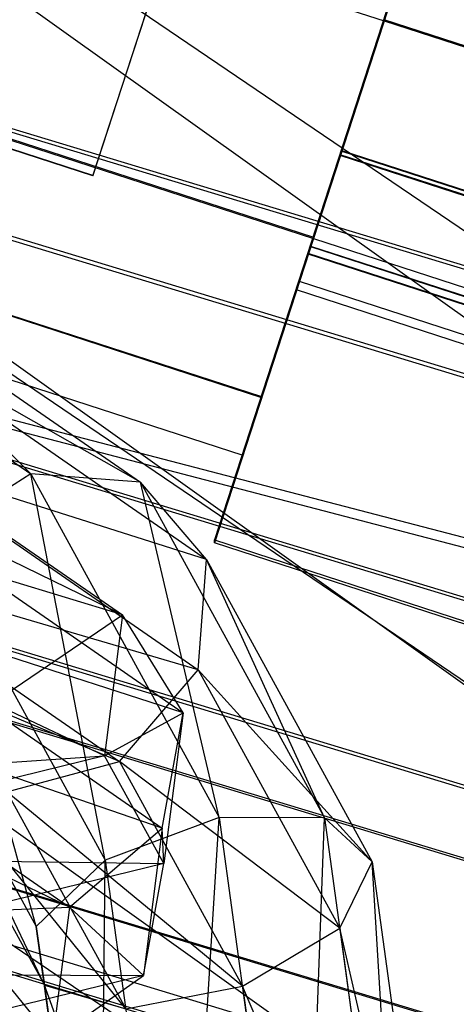
# Model space of a CAD drawing. Extents: x -4025 to 4175, y -648 to 4489.
# Drawn here: x -133 to -129, y 1335 to 1346 of the extents above; entities that cross this region are included whole.
import ezdxf

# ---------------------------------------------------------------- set-up
doc = ezdxf.new("R2010")
doc.units = 0

msp = doc.modelspace()

# ---------------------------------------------------------------- linework, layer by layer
at = {"color": 0}
for p, q in [((-336.171858, 1491.092842, 739.29668), (54.336966, 1212.039238, 1772.484794)), ((-341.306322, 1485.282086, 739.728137), (49.202502, 1206.228482, 1772.916251)), ((-316.973504, 1473.199383, 726.995881), (73.535319, 1194.14578, 1760.183995)), ((-130.5802, 1339.961283, 1304.805362), (-161.009064, 1360.623174, 1226.529086)), ((-170.077908, 1355.861522, 679.315225), (-126.402419, 1342.617719, 679.33504)), ((-170.077908, 1355.820883, 654.177758), (-128.24702, 1343.136423, 654.196737)), ((-170.530576, 1354.77399, 682.342665), (-55.544018, 1319.906395, 682.394834)), ((-128.147837, 1341.871769, 651.172815), (-170.530576, 1354.723569, 651.153587)), ((-56.020352, 1317.504463, 677.360229), (-171.464939, 1352.510947, 677.307852)), ((-171.464939, 1352.476815, 656.195147), (-56.020352, 1317.470331, 656.247524)), ((-127.41591, 1351.980387, 650.046489), (-131.272524, 1340.11544, 650.064241)), ((-172.251521, 1350.616796, 679.852036), (-56.421348, 1315.493389, 679.904588)), ((-56.421348, 1315.451041, 653.709195), (-172.251521, 1350.574447, 653.656643)), ((-172.554307, 1349.877205, 674.361427), (-56.575707, 1314.708791, 674.414046)), ((-172.554307, 1349.852613, 659.14944), (-56.575707, 1314.684199, 659.202059)), ((-128.540755, 1348.484206, 628.048274), (-130.147678, 1343.540478, 628.055671)), ((-129.344217, 1346.013959, 629.052127), (-128.540755, 1348.486906, 629.718405)), ((-173.249217, 1348.194315, 670.737751), (-56.929969, 1312.922606, 670.790524)), ((-173.249217, 1348.181448, 662.778134), (-56.929969, 1312.909738, 662.830908)), ((-134.982199, 1347.845157, 629.049387), (-129.344217, 1346.013959, 629.052127)), ((-173.487924, 1347.61181, 666.758804), (-57.051661, 1312.304618, 666.811631)), ((-128.846071, 1347.55894, 636.735698), (-129.344217, 1346.027056, 637.153376)), ((-129.344217, 1346.017031, 630.95242), (-128.846071, 1347.550258, 631.365512)), ((-129.344217, 1346.026894, 637.05336), (-128.86214, 1347.509362, 636.649156)), ((-128.86214, 1347.500961, 631.452202), (-129.344217, 1346.017193, 631.052435)), ((-173.603144, 1347.349005, 676.196286), (-57.1104, 1312.024685, 676.249139)), ((-173.603144, 1347.318492, 657.322155), (-57.1104, 1311.994173, 657.375007)), ((-131.817016, 1346.830051, 637.052159), (-132.651997, 1344.25879, 635.555771)), ((-132.651997, 1344.253939, 632.555308), (-131.817016, 1346.82035, 631.051234)), ((-132.911947, 1346.671271, 1211.827143), (-102.483083, 1326.009381, 1290.103419)), ((-129.344217, 1346.030128, 639.053669), (-130.147678, 1343.557181, 638.387391)), ((-130.147678, 1343.543178, 629.725802), (-129.344217, 1346.013959, 629.052127)), ((-129.344217, 1346.027056, 637.153376), (-129.842363, 1344.493828, 636.740284)), ((-129.842363, 1344.485147, 631.370098), (-129.344217, 1346.017031, 630.95242)), ((-129.826293, 1344.543126, 636.653594), (-129.344217, 1346.026894, 637.05336)), ((-129.344217, 1346.017193, 631.052435), (-129.826293, 1344.534724, 631.45664)), ((-129.344217, 1346.027056, 637.153376), (-126.475769, 1345.095393, 637.15477)), ((-110.056381, 1339.762267, 637.062734), (-129.344217, 1346.026894, 637.05336)), ((-129.344217, 1346.017193, 631.052435), (-110.056381, 1339.752566, 631.061808)), ((-126.475769, 1345.085369, 630.953814), (-129.344217, 1346.017031, 630.95242)), ((-148.372061, 1345.343834, 701.095058), (-31.964932, 1314.979295, 701.14049)), ((-132.651997, 1344.25879, 635.555771), (-136.113917, 1345.38321, 635.554089)), ((-132.651997, 1344.253939, 632.555308), (-136.113917, 1345.378359, 632.553626)), ((-135.785661, 1345.388379, 638.384651), (-130.147678, 1343.557181, 638.387391)), ((-135.785661, 1345.374377, 629.723062), (-130.147678, 1343.543178, 629.725802)), ((-148.372061, 1345.232826, 632.429503), (-31.964932, 1314.868287, 632.474935)), ((-130.179198, 1343.455632, 635.556973), (-129.826293, 1344.543126, 636.653594)), ((-129.826293, 1344.534724, 631.45664), (-130.179198, 1343.450782, 632.55651)), ((-129.826293, 1344.543126, 636.653594), (-110.538458, 1338.278499, 636.662967)), ((-129.826293, 1344.534724, 631.45664), (-110.538458, 1338.270097, 631.466013)), ((-129.842363, 1344.493828, 636.740284), (-130.207031, 1343.370085, 635.607108)), ((-130.207031, 1343.365073, 632.50663), (-129.842363, 1344.485147, 631.370098)), ((-126.973915, 1343.562166, 636.741678), (-129.842363, 1344.493828, 636.740284)), ((-126.973915, 1343.553484, 631.371492), (-129.842363, 1344.485147, 631.370098)), ((-132.651997, 1344.25879, 635.555771), (-132.651997, 1344.253939, 632.555308)), ((-136.373835, 1343.57589, 636.556949), (-130.735852, 1341.744692, 636.559689)), ((-136.373835, 1343.567806, 631.556178), (-130.735852, 1341.736607, 631.558918)), ((-130.147678, 1343.540478, 628.055671), (-131.272524, 1340.081385, 628.998816)), ((-130.147678, 1343.557181, 638.387391), (-130.735852, 1341.744692, 636.559689)), ((-130.735852, 1341.736607, 631.558918), (-130.147678, 1343.543178, 629.725802)), ((-130.147678, 1343.540478, 628.055671), (-127.27923, 1342.608816, 628.057065)), ((-137.150416, 1343.494279, 1259.21471), (-133.356323, 1340.866474, 1268.960719)), ((-137.150416, 1343.494279, 1259.21471), (-133.356323, 1340.866474, 1268.960719)), ((-130.30837, 1343.055807, 634.057336), (-130.179198, 1343.455632, 635.556973)), ((-130.179198, 1343.450782, 632.55651), (-130.30837, 1343.055807, 634.057336)), ((-130.179198, 1343.455632, 635.556973), (-110.891362, 1337.191005, 635.566346)), ((-130.179198, 1343.450782, 632.55651), (-110.891362, 1337.186155, 632.565883)), ((-135.872422, 1343.378098, 1258.73815), (-132.111581, 1340.773323, 1268.398743)), ((-133.356323, 1340.866474, 1268.960719), (-135.872422, 1343.378098, 1258.73815)), ((-135.872422, 1343.378098, 1258.73815), (-132.111581, 1340.773323, 1268.398743)), ((-133.356323, 1340.866474, 1268.960719), (-135.872422, 1343.378098, 1258.73815)), ((-130.207031, 1343.370085, 635.607108), (-130.340509, 1342.956932, 634.057484)), ((-130.340509, 1342.956932, 634.057484), (-130.207031, 1343.365073, 632.50663)), ((-127.338583, 1342.438423, 635.608502), (-130.207031, 1343.370085, 635.607108)), ((-127.338583, 1342.43341, 632.508024), (-130.207031, 1343.365073, 632.50663)), ((-130.30837, 1343.055807, 634.057336), (-111.020534, 1336.79118, 634.066709)), ((-127.472061, 1342.02527, 634.058878), (-130.340509, 1342.956932, 634.057484)), ((-136.589122, 1342.909514, 634.057555), (-130.951139, 1341.078315, 634.060295)), ((-134.974954, 1342.396902, 1258.354864), (-131.360804, 1339.893726, 1267.638648)), ((-132.111581, 1340.773323, 1268.398743), (-134.974954, 1342.396902, 1258.354864)), ((-134.974954, 1342.396902, 1258.354864), (-131.360804, 1339.893726, 1267.638648)), ((-132.111581, 1340.773323, 1268.398743), (-134.974954, 1342.396902, 1258.354864)), ((-136.015202, 1341.825292, 1236.636008), (-132.316855, 1339.2638, 1246.136073)), ((-136.015202, 1341.825292, 1236.636008), (-132.316855, 1339.2638, 1246.136073)), ((-130.735852, 1341.744692, 636.559689), (-130.951139, 1341.078315, 634.060295)), ((-130.951139, 1341.078315, 634.060295), (-130.735852, 1341.736607, 631.558918)), ((-134.877948, 1341.009804, 1258.244197), (-131.455289, 1338.639256, 1267.036091)), ((-131.360804, 1339.893726, 1267.638648), (-134.877948, 1341.009804, 1258.244197)), ((-134.877948, 1341.009804, 1258.244197), (-131.455289, 1338.639256, 1267.036091)), ((-131.360804, 1339.893726, 1267.638648), (-134.877948, 1341.009804, 1258.244197)), ((-133.356323, 1340.866474, 1268.960719), (-134.512602, 1340.129592, 1269.061621)), ((-133.356323, 1340.866474, 1268.960719), (-134.512602, 1340.129592, 1269.061621)), ((-132.111581, 1340.773323, 1268.398743), (-133.356323, 1340.866474, 1268.960719)), ((-133.356323, 1340.866474, 1268.960719), (-131.21994, 1336.962876, 1273.787676)), ((-132.512697, 1336.475366, 1273.580218), (-133.356323, 1340.866474, 1268.960719)), ((-132.111581, 1340.773323, 1268.398743), (-133.356323, 1340.866474, 1268.960719)), ((-133.356323, 1340.866474, 1268.960719), (-131.21994, 1336.962876, 1273.787676)), ((-132.512697, 1336.475366, 1273.580218), (-133.356323, 1340.866474, 1268.960719)), ((-135.421681, 1340.777921, 1235.972002), (-131.627588, 1338.150115, 1245.718011)), ((-132.316855, 1339.2638, 1246.136073), (-135.421681, 1340.777921, 1235.972002)), ((-135.421681, 1340.777921, 1235.972002), (-131.627588, 1338.150115, 1245.718011)), ((-132.316855, 1339.2638, 1246.136073), (-135.421681, 1340.777921, 1235.972002)), ((-131.360804, 1339.893726, 1267.638648), (-132.111581, 1340.773323, 1268.398743)), ((-132.111581, 1340.773323, 1268.398743), (-130.022596, 1336.956331, 1273.118608)), ((-131.21994, 1336.962876, 1273.787676), (-132.111581, 1340.773323, 1268.398743)), ((-131.360804, 1339.893726, 1267.638648), (-132.111581, 1340.773323, 1268.398743)), ((-132.111581, 1340.773323, 1268.398743), (-130.022596, 1336.956331, 1273.118608)), ((-131.21994, 1336.962876, 1273.787676), (-132.111581, 1340.773323, 1268.398743)), ((-134.512602, 1340.129592, 1269.061621), (-132.512697, 1336.475366, 1273.580218)), ((-133.295972, 1335.721914, 1272.593307), (-134.512602, 1340.129592, 1269.061621)), ((-134.512602, 1340.129592, 1269.061621), (-132.512697, 1336.475366, 1273.580218)), ((-133.295972, 1335.721914, 1272.593307), (-134.512602, 1340.129592, 1269.061621)), ((-131.272524, 1340.11544, 650.064241), (-119.403086, 1336.260285, 650.070009)), ((-131.272524, 1340.081385, 628.998816), (-131.272524, 1340.11544, 650.064241)), ((-128.404076, 1339.149722, 629.00021), (-131.272524, 1340.081385, 628.998816)), ((-90.008382, 1312.412096, 1409.17373), (-130.5802, 1339.961283, 1304.805362)), ((-135.626794, 1339.865843, 1258.457931), (-132.350826, 1337.596893, 1266.873015)), ((-131.455289, 1338.639256, 1267.036091), (-135.626794, 1339.865843, 1258.457931)), ((-135.626794, 1339.865843, 1258.457931), (-132.350826, 1337.596893, 1266.873015)), ((-131.455289, 1338.639256, 1267.036091), (-135.626794, 1339.865843, 1258.457931)), ((-131.455289, 1338.639256, 1267.036091), (-131.360804, 1339.893726, 1267.638648)), ((-131.455289, 1338.639256, 1267.036091), (-131.360804, 1339.893726, 1267.638648)), ((-131.360804, 1339.893726, 1267.638648), (-129.480916, 1336.458796, 1271.886079)), ((-130.022596, 1336.956331, 1273.118608), (-131.360804, 1339.893726, 1267.638648)), ((-131.360804, 1339.893726, 1267.638648), (-129.480916, 1336.458796, 1271.886079)), ((-130.022596, 1336.956331, 1273.118608), (-131.360804, 1339.893726, 1267.638648)), ((-132.316855, 1339.2638, 1246.136073), (-133.610632, 1339.658875, 1246.46332)), ((-132.316855, 1339.2638, 1246.136073), (-133.610632, 1339.658875, 1246.46332)), ((-132.350826, 1337.596893, 1266.873015), (-136.871099, 1339.50029, 1258.896057)), ((-132.350826, 1337.596893, 1266.873015), (-136.871099, 1339.50029, 1258.896057)), ((-135.626189, 1339.443701, 1235.744157), (-131.865348, 1336.838926, 1245.404751)), ((-131.627588, 1338.150115, 1245.718011), (-135.626189, 1339.443701, 1235.744157)), ((-135.626189, 1339.443701, 1235.744157), (-131.865348, 1336.838926, 1245.404751)), ((-131.627588, 1338.150115, 1245.718011), (-135.626189, 1339.443701, 1235.744157)), ((-133.788269, 1338.262949, 1251.632785), (-132.316855, 1339.2638, 1246.136073)), ((-133.788269, 1338.262949, 1251.632785), (-132.316855, 1339.2638, 1246.136073)), ((-132.316855, 1339.2638, 1246.136073), (-132.520626, 1337.662501, 1252.066083)), ((-132.316855, 1339.2638, 1246.136073), (-132.520626, 1337.662501, 1252.066083)), ((-131.627588, 1338.150115, 1245.718011), (-132.316855, 1339.2638, 1246.136073)), ((-131.627588, 1338.150115, 1245.718011), (-132.316855, 1339.2638, 1246.136073)), ((-135.039382, 1338.907472, 1268.654236), (-133.295972, 1335.721914, 1272.593307)), ((-133.203262, 1335.055069, 1271.288729), (-135.039382, 1338.907472, 1268.654236)), ((-135.039382, 1338.907472, 1268.654236), (-133.295972, 1335.721914, 1272.593307)), ((-133.203262, 1335.055069, 1271.288729), (-135.039382, 1338.907472, 1268.654236)), ((-132.350826, 1337.596893, 1266.873015), (-131.455289, 1338.639256, 1267.036091)), ((-132.350826, 1337.596893, 1266.873015), (-131.455289, 1338.639256, 1267.036091)), ((-131.455289, 1338.639256, 1267.036091), (-129.848358, 1335.703071, 1270.666802)), ((-129.480916, 1336.458796, 1271.886079), (-131.455289, 1338.639256, 1267.036091)), ((-131.455289, 1338.639256, 1267.036091), (-129.848358, 1335.703071, 1270.666802)), ((-129.480916, 1336.458796, 1271.886079), (-131.455289, 1338.639256, 1267.036091)), ((-136.533034, 1338.44693, 1236.059086), (-132.918884, 1335.943754, 1245.34287)), ((-131.865348, 1336.838926, 1245.404751), (-136.533034, 1338.44693, 1236.059086)), ((-136.533034, 1338.44693, 1236.059086), (-132.918884, 1335.943754, 1245.34287)), ((-131.865348, 1336.838926, 1245.404751), (-136.533034, 1338.44693, 1236.059086)), ((-132.918884, 1335.943754, 1245.34287), (-137.717893, 1338.254007, 1236.769429)), ((-132.918884, 1335.943754, 1245.34287), (-137.717893, 1338.254007, 1236.769429)), ((-132.520626, 1337.662501, 1252.066083), (-133.788269, 1338.262949, 1251.632785)), ((-132.520626, 1337.662501, 1252.066083), (-133.788269, 1338.262949, 1251.632785)), ((-132.520626, 1337.662501, 1252.066083), (-131.627588, 1338.150115, 1245.718011)), ((-132.520626, 1337.662501, 1252.066083), (-131.627588, 1338.150115, 1245.718011)), ((-131.865348, 1336.838926, 1245.404751), (-131.627588, 1338.150115, 1245.718011)), ((-131.865348, 1336.838926, 1245.404751), (-131.627588, 1338.150115, 1245.718011)), ((-131.627588, 1338.150115, 1245.718011), (-131.845266, 1336.43954, 1252.052699)), ((-131.627588, 1338.150115, 1245.718011), (-131.845266, 1336.43954, 1252.052699)), ((-134.690177, 1337.771959, 1267.929184), (-133.203262, 1335.055069, 1271.288729)), ((-132.277947, 1334.786853, 1270.27691), (-134.690177, 1337.771959, 1267.929184)), ((-134.690177, 1337.771959, 1267.929184), (-133.203262, 1335.055069, 1271.288729)), ((-132.277947, 1334.786853, 1270.27691), (-134.690177, 1337.771959, 1267.929184)), ((-137.700166, 1337.305254, 1255.165974), (-132.520626, 1337.662501, 1252.066083)), ((-137.700166, 1337.305254, 1255.165974), (-132.520626, 1337.662501, 1252.066083)), ((-132.520626, 1337.662501, 1252.066083), (-137.21015, 1336.514431, 1256.301618)), ((-132.520626, 1337.662501, 1252.066083), (-137.21015, 1336.514431, 1256.301618)), ((-133.628383, 1337.254371, 1267.225725), (-132.350826, 1337.596893, 1266.873015)), ((-133.628383, 1337.254371, 1267.225725), (-132.350826, 1337.596893, 1266.873015)), ((-131.845266, 1336.43954, 1252.052699), (-132.520626, 1337.662501, 1252.066083)), ((-131.845266, 1336.43954, 1252.052699), (-132.520626, 1337.662501, 1252.066083)), ((-132.350826, 1337.596893, 1266.873015), (-130.952991, 1335.04277, 1270.031292)), ((-129.848358, 1335.703071, 1270.666802), (-132.350826, 1337.596893, 1266.873015)), ((-132.350826, 1337.596893, 1266.873015), (-130.952991, 1335.04277, 1270.031292)), ((-129.848358, 1335.703071, 1270.666802), (-132.350826, 1337.596893, 1266.873015)), ((-133.628383, 1337.254371, 1267.225725), (-132.277947, 1334.786853, 1270.27691)), ((-130.952991, 1335.04277, 1270.031292), (-133.628383, 1337.254371, 1267.225725)), ((-133.628383, 1337.254371, 1267.225725), (-132.277947, 1334.786853, 1270.27691)), ((-130.952991, 1335.04277, 1270.031292), (-133.628383, 1337.254371, 1267.225725)), ((-131.21994, 1336.962876, 1273.787676), (-132.512697, 1336.475366, 1273.580218)), ((-131.21994, 1336.962876, 1273.787676), (-132.512697, 1336.475366, 1273.580218)), ((-131.642474, 1330.147883, 1274.25484), (-131.21994, 1336.962876, 1273.787676)), ((-131.642474, 1330.147883, 1274.25484), (-131.21994, 1336.962876, 1273.787676)), ((-130.022596, 1336.956331, 1273.118608), (-131.21994, 1336.962876, 1273.787676)), ((-131.21994, 1336.962876, 1273.787676), (-130.272935, 1330.077105, 1274.521821)), ((-130.022596, 1336.956331, 1273.118608), (-131.21994, 1336.962876, 1273.787676)), ((-131.21994, 1336.962876, 1273.787676), (-130.272935, 1330.077105, 1274.521821)), ((-130.272935, 1330.077105, 1274.521821), (-130.022596, 1336.956331, 1273.118608)), ((-130.272935, 1330.077105, 1274.521821), (-130.022596, 1336.956331, 1273.118608)), ((-129.480916, 1336.458796, 1271.886079), (-130.022596, 1336.956331, 1273.118608)), ((-130.022596, 1336.956331, 1273.118608), (-129.102257, 1330.264452, 1273.832081)), ((-129.480916, 1336.458796, 1271.886079), (-130.022596, 1336.956331, 1273.118608)), ((-130.022596, 1336.956331, 1273.118608), (-129.102257, 1330.264452, 1273.832081)), ((-132.918884, 1335.943754, 1245.34287), (-131.865348, 1336.838926, 1245.404751)), ((-132.918884, 1335.943754, 1245.34287), (-131.865348, 1336.838926, 1245.404751)), ((-131.865348, 1336.838926, 1245.404751), (-132.078196, 1335.166302, 1251.598896)), ((-131.865348, 1336.838926, 1245.404751), (-132.078196, 1335.166302, 1251.598896)), ((-131.845266, 1336.43954, 1252.052699), (-131.865348, 1336.838926, 1245.404751)), ((-131.845266, 1336.43954, 1252.052699), (-131.865348, 1336.838926, 1245.404751)), ((-135.41126, 1336.76523, 1210.12802), (-104.982396, 1316.103339, 1288.404296)), ((-137.21015, 1336.514431, 1256.301618), (-131.845266, 1336.43954, 1252.052699)), ((-137.21015, 1336.514431, 1256.301618), (-131.845266, 1336.43954, 1252.052699)), ((-132.512697, 1336.475366, 1273.580218), (-133.295972, 1335.721914, 1272.593307)), ((-132.512697, 1336.475366, 1273.580218), (-133.295972, 1335.721914, 1272.593307)), ((-132.570051, 1330.443668, 1273.156061), (-132.512697, 1336.475366, 1273.580218)), ((-132.570051, 1330.443668, 1273.156061), (-132.512697, 1336.475366, 1273.580218)), ((-132.512697, 1336.475366, 1273.580218), (-131.642474, 1330.147883, 1274.25484)), ((-132.512697, 1336.475366, 1273.580218), (-131.642474, 1330.147883, 1274.25484)), ((-129.848358, 1335.703071, 1270.666802), (-129.480916, 1336.458796, 1271.886079)), ((-129.848358, 1335.703071, 1270.666802), (-129.480916, 1336.458796, 1271.886079)), ((-129.480916, 1336.458796, 1271.886079), (-128.678213, 1330.622262, 1272.508356)), ((-129.102257, 1330.264452, 1273.832081), (-129.480916, 1336.458796, 1271.886079)), ((-129.480916, 1336.458796, 1271.886079), (-128.678213, 1330.622262, 1272.508356)), ((-129.102257, 1330.264452, 1273.832081), (-129.480916, 1336.458796, 1271.886079)), ((-131.845266, 1336.43954, 1252.052699), (-136.948556, 1335.190173, 1256.661944)), ((-131.845266, 1336.43954, 1252.052699), (-136.948556, 1335.190173, 1256.661944)), ((-132.078196, 1335.166302, 1251.598896), (-131.845266, 1336.43954, 1252.052699)), ((-132.078196, 1335.166302, 1251.598896), (-131.845266, 1336.43954, 1252.052699)), ((-134.295234, 1335.883458, 1245.561323), (-132.918884, 1335.943754, 1245.34287)), ((-134.295234, 1335.883458, 1245.561323), (-132.918884, 1335.943754, 1245.34287)), ((-132.918884, 1335.943754, 1245.34287), (-133.110427, 1334.438551, 1250.917013)), ((-132.918884, 1335.943754, 1245.34287), (-133.110427, 1334.438551, 1250.917013)), ((-132.078196, 1335.166302, 1251.598896), (-132.918884, 1335.943754, 1245.34287)), ((-132.078196, 1335.166302, 1251.598896), (-132.918884, 1335.943754, 1245.34287)), ((-133.110427, 1334.438551, 1250.917013), (-134.295234, 1335.883458, 1245.561323)), ((-133.110427, 1334.438551, 1250.917013), (-134.295234, 1335.883458, 1245.561323)), ((-133.295972, 1335.721914, 1272.593307), (-133.203262, 1335.055069, 1271.288729)), ((-133.295972, 1335.721914, 1272.593307), (-132.570051, 1330.443668, 1273.156061)), ((-132.621643, 1330.82606, 1271.739616), (-133.295972, 1335.721914, 1272.593307)), ((-133.295972, 1335.721914, 1272.593307), (-133.203262, 1335.055069, 1271.288729)), ((-133.295972, 1335.721914, 1272.593307), (-132.570051, 1330.443668, 1273.156061)), ((-132.621643, 1330.82606, 1271.739616), (-133.295972, 1335.721914, 1272.593307)), ((-130.952991, 1335.04277, 1270.031292), (-129.848358, 1335.703071, 1270.666802)), ((-130.952991, 1335.04277, 1270.031292), (-129.848358, 1335.703071, 1270.666802)), ((-129.848358, 1335.703071, 1270.666802), (-129.199218, 1330.983113, 1271.170033)), ((-128.678213, 1330.622262, 1272.508356), (-129.848358, 1335.703071, 1270.666802)), ((-129.848358, 1335.703071, 1270.666802), (-129.199218, 1330.983113, 1271.170033)), ((-128.678213, 1330.622262, 1272.508356), (-129.848358, 1335.703071, 1270.666802)), ((-132.078196, 1335.166302, 1251.598896), (-137.037787, 1333.952116, 1256.078352)), ((-132.078196, 1335.166302, 1251.598896), (-137.037787, 1333.952116, 1256.078352)), ((-136.948556, 1335.190173, 1256.661944), (-132.078196, 1335.166302, 1251.598896)), ((-136.948556, 1335.190173, 1256.661944), (-132.078196, 1335.166302, 1251.598896)), ((-133.110427, 1334.438551, 1250.917013), (-132.078196, 1335.166302, 1251.598896)), ((-133.110427, 1334.438551, 1250.917013), (-132.078196, 1335.166302, 1251.598896)), ((-133.203262, 1335.055069, 1271.288729), (-132.277947, 1334.786853, 1270.27691)), ((-133.203262, 1335.055069, 1271.288729), (-132.621643, 1330.82606, 1271.739616)), ((-131.77311, 1331.116132, 1270.668274), (-133.203262, 1335.055069, 1271.288729)), ((-133.203262, 1335.055069, 1271.288729), (-132.277947, 1334.786853, 1270.27691)), ((-133.203262, 1335.055069, 1271.288729), (-132.621643, 1330.82606, 1271.739616)), ((-131.77311, 1331.116132, 1270.668274), (-133.203262, 1335.055069, 1271.288729)), ((-132.277947, 1334.786853, 1270.27691), (-130.952991, 1335.04277, 1270.031292)), ((-132.277947, 1334.786853, 1270.27691), (-130.952991, 1335.04277, 1270.031292)), ((-130.952991, 1335.04277, 1270.031292), (-130.421488, 1331.178157, 1270.443328)), ((-129.199218, 1330.983113, 1271.170033), (-130.952991, 1335.04277, 1270.031292)), ((-130.952991, 1335.04277, 1270.031292), (-130.421488, 1331.178157, 1270.443328)), ((-129.199218, 1330.983113, 1271.170033), (-130.952991, 1335.04277, 1270.031292))]:
    msp.add_line(p, q, dxfattribs=at)

doc.saveas('drawing.dxf')
